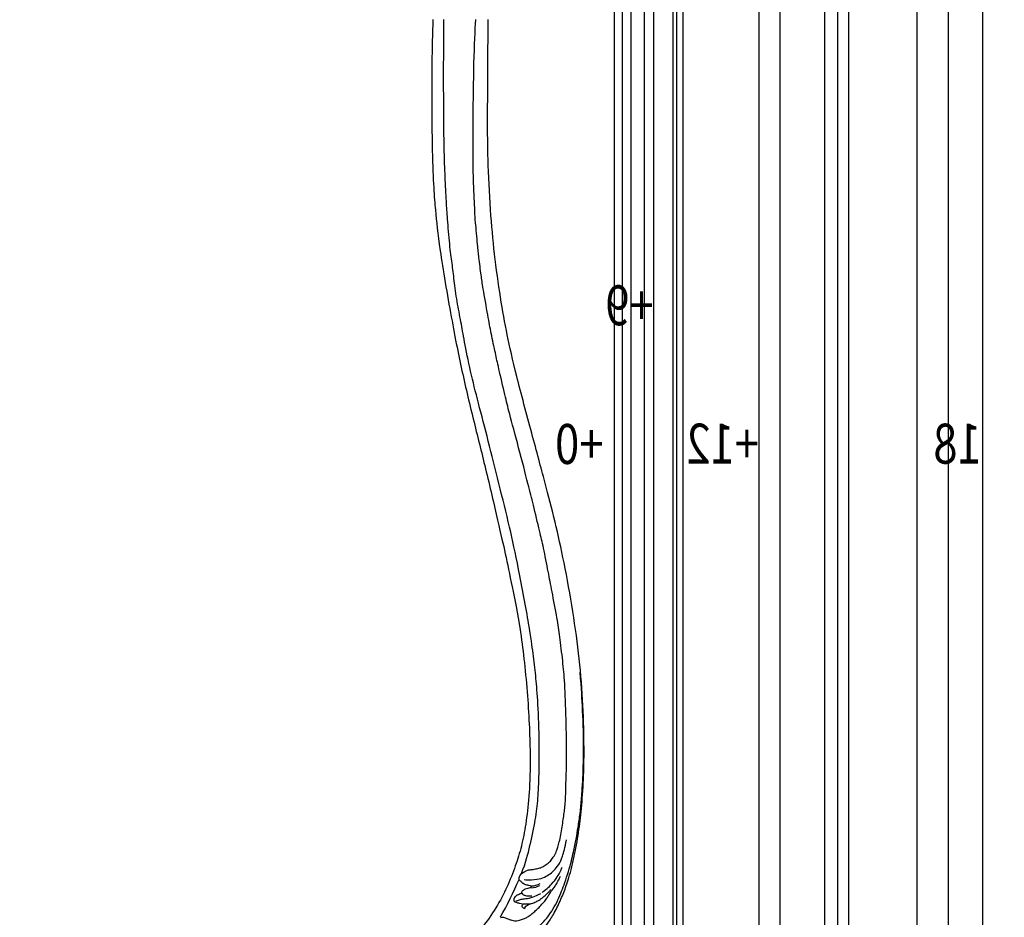
# Model space of a CAD drawing. Units: millimetres. Extents: x 16667 to 18347, y 420 to 1608.
# Drawn here: x 18240 to 18288, y 774 to 817 of the extents above; entities that cross this region are included whole.
import ezdxf
from ezdxf.xclip import XClip

# ---------------------------------------------------------------- set-up
doc = ezdxf.new("R2010")
doc.units = ezdxf.units.MM
doc.header["$XCLIPFRAME"] = 2
for name, color, linetype in [('H-06.木作(細線)', 8, 'Continuous'), ('H-08.木作(細線)', 8, 'Continuous'), ('文字', 2, 'Continuous')]:
    doc.layers.add(name, color=color, linetype=linetype)
doc.styles.add('1', font='SimSun.ttf')

# ---------------------------------------------------------------- blocks, each defined once
blk = doc.blocks.new('立揚展板用1107-240-2')
at = {"layer": 'H-06.木作(細線)', "color": 6}
for points in [[(35200.85, 6675.45, 0.164675), (34335.23, 6382.41, 0.221865), (34270.85, 6244.45), (34270.85, 6184.45), (34270.85, 4376.45)], [(35200.85, 6635.38, 0.1645), (34360.32, 6351.15, 0.220283), (34310.91, 6244.45), (34310.91, 6184.45), (34310.91, 4948.45), (35200.85, 4948.45)], [(35200.85, 6620.38, 0.164426), (34369.74, 6339.47, 0.219495), (34325.91, 6244.45), (34325.91, 6184.45), (34325.91, 4963.45), (35200.85, 4963.45)]]:
    blk.add_lwpolyline(points, format="xyb", dxfattribs=at)
at = {"layer": 'H-06.木作(細線)'}
for points in [[(35200.85, 6646.45, 0.164552), (34353.38, 6359.78, 0.220785), (34299.85, 6244.45), (34299.85, 6184.45), (34299.85, 4937.38), (35200.85, 4937.38)], [(35200.85, 6644.13, 0.164541), (34354.84, 6357.97, 0.220684), (34302.16, 6244.45), (34302.16, 6184.45), (34302.16, 4939.7), (35200.85, 4939.7)], [(35200.85, 6642.65, 0.164534), (34355.77, 6356.82, 0.220619), (34303.65, 6244.45), (34303.65, 6184.45), (34303.65, 4941.18), (35200.85, 4941.18)], [(35200.85, 6631.75, 0.164483), (34362.6, 6348.33, 0.220105), (34314.54, 6244.45), (34314.54, 6184.45), (34314.54, 4952.07), (35200.85, 4952.07)], [(35200.85, 6626.74, 0.164458), (34365.75, 6344.42, 0.219846), (34319.55, 6244.45), (34319.55, 6184.45), (34319.55, 4957.08), (35200.85, 4957.08)], [(35200.85, 6623.45, 0.164442), (34367.81, 6341.86, 0.219668), (34322.85, 6244.45), (34322.85, 6184.45), (34322.85, 4960.38), (35200.85, 4960.38)]]:
    blk.add_lwpolyline(points, format="xyb", dxfattribs=at)
for points, knots in [([(34422.45, 5214.95), (34423.27, 5215.31), (34424.3, 5215.16), (34424.6, 5214.8), (34424.26, 5215.46), (34424.64, 5215.82), (34425.17, 5215.65), (34425.61, 5214.95), (34425.86, 5213.83), (34426.75, 5211.89), (34426.71, 5207.4), (34425.84, 5202.9), (34424.39, 5199.63), (34423.38, 5198.22), (34421.22, 5195.64), (34420.25, 5194.65), (34418.56, 5192.43), (34417.19, 5191.08), (34415.99, 5189.98), (34410.23, 5187.05), (34406.4, 5186.42), (34403.53, 5186.44), (34402.25, 5186.7), (34398.21, 5186.63), (34389.37, 5187.85), (34387.27, 5188.32), (34380.89, 5191.13), (34376.6, 5193.3), (34370.5, 5197.64), (34369.04, 5198.92), (34366.57, 5201.36), (34364.46, 5203.7), (34361.89, 5206.95), (34359.46, 5210.1), (34356, 5215.26), (34353.93, 5218.81), (34352.71, 5221.59), (34352.6, 5221.84), (34350.41, 5224.67), (34347.67, 5229.42), (34345.25, 5234.95), (34343.51, 5239.62), (34341.1, 5248.36), (34339.37, 5258.67), (34338.33, 5266.72), (34337.52, 5278.66), (34337.3, 5289.41), (34337.62, 5306.47), (34339.04, 5324.29), (34341.48, 5342.04), (34345.01, 5361.65), (34348.32, 5376.32), (34352.13, 5391.14), (34357.01, 5409.17), (34363.53, 5433.49), (34366.68, 5447.67), (34369.17, 5461.3), (34371.56, 5478.61), (34373.03, 5494.49), (34374.01, 5515.55), (34374.12, 5528.63), (34373.92, 5548.33), (34373.91, 5558.86), (34373.91, 5567.54)], [0, 0, 0, 0, 1, 2, 3, 4, 5, 6, 7, 8, 9, 10, 11, 12, 13, 14, 15, 16, 17, 18, 19, 20, 21, 22, 23, 24, 25, 26, 27, 28, 29, 30, 31, 32, 33, 34, 35, 36, 37, 38, 39, 40, 41, 42, 43, 44, 45, 46, 47, 48, 49, 50, 51, 52, 53, 54, 55, 56, 57, 58, 59, 60, 60.754885, 60.754885, 60.754885, 60.754885]), ([(34361.2, 5242.61), (34360.28, 5243.32), (34358.74, 5244.04), (34357.62, 5244.11), (34355.89, 5244.35), (34354.08, 5244.72), (34352.94, 5245.27), (34351.32, 5246.28), (34350.17, 5247.28), (34349.05, 5248.78), (34348.03, 5250.65), (34347.11, 5253.1), (34345.89, 5258.82), (34345.1, 5264.78), (34344.42, 5268.91), (34344.3, 5276.71), (34343.92, 5286.66), (34344.17, 5301.39), (34344.72, 5316.01), (34345.42, 5323), (34346.65, 5333.43), (34347.47, 5338.95), (34349.71, 5350.81), (34350.87, 5356.69), (34352.94, 5367.48), (34354.07, 5371.93), (34356.83, 5383.8), (34358.32, 5389.47), (34362.27, 5404.85), (34366.1, 5418.98), (34367.21, 5423.65), (34370.11, 5436), (34370.93, 5439.91), (34372.86, 5448.71), (34373.79, 5454.06), (34375.99, 5466.58), (34376.43, 5469.49), (34377.46, 5477.85), (34377.8, 5480.7), (34378.79, 5491.89), (34378.85, 5493.11), (34379.45, 5505.67), (34379.62, 5516.24), (34379.58, 5528.82), (34379.35, 5550.92), (34378.83, 5563.88), (34378.57, 5567.53)], [0, 0, 0, 0, 1, 2, 3, 4, 5, 6, 7, 8, 9, 10, 11, 12, 13, 14, 15, 16, 17, 18, 19, 20, 21, 22, 23, 24, 25, 26, 27, 28, 29, 30, 31, 32, 33, 34, 35, 36, 37, 38, 39, 40, 41, 42, 43, 43.915709, 43.915709, 43.915709, 43.915709]), ([(34361.2, 5242.61), (34359.52, 5246.84), (34357.91, 5253.14), (34355.68, 5263.44), (34354.84, 5271.19), (34354.47, 5279.77), (34354.3, 5294.06), (34355.03, 5309.74), (34355.71, 5317.86), (34356.76, 5326.34), (34357.88, 5335.15), (34362.58, 5360.33), (34365.5, 5373.79), (34369.82, 5391.35), (34373.81, 5407.39), (34377.67, 5422.09), (34380.62, 5433.66), (34383.01, 5445.82), (34384.15, 5452.34), (34385.74, 5460.29), (34386.79, 5468.56), (34387.54, 5474.78), (34388.5, 5481.48), (34389.37, 5492.57), (34389.74, 5497.69), (34390.22, 5507.88), (34390.61, 5517.04), (34390.84, 5541.07), (34390.75, 5560.64), (34390.73, 5566.71), (34390.73, 5567.54)], [0, 0, 0, 0, 1, 2, 3, 4, 5, 6, 7, 8, 9, 10, 11, 12, 13, 14, 15, 16, 17, 18, 19, 20, 21, 22, 23, 24, 25, 26, 27, 27.178449, 27.178449, 27.178449, 27.178449]), ([(34394.91, 5567.54), (34394.93, 5565.57), (34395.38, 5554.13), (34395.35, 5511.32), (34393.85, 5494.31), (34392.75, 5482.67), (34387.73, 5452.84), (34383.65, 5432.59), (34378.91, 5413), (34374.32, 5394.77), (34369.35, 5373.06), (34367.09, 5363.45), (34364.47, 5350.36), (34361.26, 5334.47), (34358.47, 5308.42), (34357.64, 5284.33), (34358.3, 5271.67), (34359.46, 5261.21), (34361.15, 5252.93), (34363.34, 5245.68), (34366.63, 5237.39), (34370.65, 5229.66), (34376.34, 5221.61), (34380.57, 5217.28), (34382.89, 5215.44), (34385.52, 5213.67), (34387.88, 5212.32), (34391.13, 5210.71), (34394.36, 5209.48), (34396.49, 5208.85), (34398.11, 5208.48), (34400.37, 5208.54), (34402.95, 5208.67), (34406.42, 5209.45), (34406.57, 5209.49), (34406.5, 5209.6), (34406.38, 5210.4), (34406.61, 5210.97), (34406.98, 5211.41), (34407.6, 5211.8), (34408.59, 5211.77), (34408.93, 5211.74), (34409.14, 5212.12), (34409.18, 5212.69), (34408.97, 5213.12), (34408.5, 5213.27), (34408.4, 5213.94), (34408.31, 5214.77), (34408.81, 5216.24), (34409.29, 5216.91), (34410.45, 5218.01), (34411.31, 5218.44), (34412.13, 5218.52), (34412.27, 5218.61), (34412.43, 5219.11), (34413.41, 5219.97), (34414.42, 5220.45), (34415.07, 5220.67), (34415.99, 5220.88), (34417.01, 5220.84), (34418.4, 5220.47), (34419.46, 5220.12), (34420.44, 5219.13), (34421.01, 5218.41), (34421.62, 5217.36), (34422.03, 5216.46), (34422.23, 5215.78), (34422.45, 5214.95), (34422.45, 5214.95)], [66.715463, 66.715463, 66.715463, 66.715463, 67, 68, 69, 70, 71, 72, 73, 74, 75, 76, 77, 78, 79, 80, 81, 82, 83, 84, 85, 86, 87, 88, 89, 90, 91, 92, 93, 94, 95, 96, 97, 98, 99, 100, 101, 102, 103, 104, 105, 106, 107, 108, 109, 110, 111, 112, 113, 114, 115, 116, 117, 118, 119, 120, 121, 122, 123, 124, 125, 126, 127, 128, 129, 130, 131, 132, 132, 132, 132])]:
    blk.add_open_spline(points, degree=3, knots=knots, dxfattribs=at)
for points in [[(34378.57, 5567.53), (34378.57, 5567.53), (34378.57, 5567.53), (34378.57, 5567.54)], [(34360.61, 5218.22), (34357.6, 5219.87), (34355.36, 5221.57), (34354.53, 5222.42), (34350.86, 5226.35), (34349.27, 5228.92), (34347.21, 5232.63), (34345.91, 5235.98), (34344.67, 5239.06), (34343.33, 5243.38), (34342.06, 5247.8), (34341.55, 5250.43), (34340.28, 5256.04), (34339.69, 5260.06), (34338.82, 5265.53), (34338.28, 5271.39), (34337.87, 5277.83), (34337.67, 5281.87), (34337.54, 5291.86), (34337.63, 5298.6), (34337.9, 5303.73), (34338.34, 5313.2), (34338.88, 5319.29)], [(34360.22, 5240.34), (34359.55, 5240.24), (34355.9, 5240.19), (34352.95, 5240.95), (34350.62, 5242.19), (34348.92, 5243.61), (34346.92, 5245.99), (34345.54, 5248.75), (34344.69, 5252.55), (34344.03, 5255.4)], [(34353.37, 5235.42), (34352.09, 5236.37), (34349.44, 5238.64), (34347.45, 5241.49), (34346.27, 5243.48), (34345.75, 5244.9), (34345.7, 5245.05)], [(34369.22, 5225.86), (34368.05, 5226.1), (34367.41, 5225.84), (34365.99, 5225.19), (34364.91, 5224.89), (34363.8, 5224.61), (34362.94, 5224.67), (34362.02, 5224.89), (34360.24, 5225.41), (34359.22, 5225.86), (34357.88, 5226.76), (34356.8, 5227.59), (34355.48, 5228.83), (34354.2, 5230.02), (34352.58, 5231.85), (34351.48, 5233.25), (34350.86, 5234.37), (34349.93, 5235.78), (34348.44, 5237.73), (34347.33, 5239.52), (34346.35, 5241.66)], [(34359.89, 5229.17), (34360.82, 5229.65), (34360.94, 5230.31), (34360.8, 5230.74), (34360.54, 5231.04), (34361.87, 5231.17), (34363.24, 5231.64), (34363.87, 5231.91), (34364.03, 5232.44), (34364.02, 5233.02), (34363.86, 5233.46), (34363.09, 5234.25), (34362.76, 5234.49), (34362.44, 5234.66), (34361.63, 5235.04), (34361.31, 5235.19), (34360.82, 5234.99), (34360.93, 5235.22), (34361.05, 5235.47), (34360.95, 5235.88), (34360.64, 5236.23), (34360.3, 5236.49), (34359.24, 5237.07), (34358.13, 5237.14), (34357.54, 5237.37), (34357.22, 5237.92), (34358.2, 5238.03), (34359.98, 5238.44), (34361.02, 5239.19), (34361.73, 5239.97), (34362.1, 5240.41), (34362.1, 5240.41), (34362.16, 5240.94), (34361.82, 5241.79), (34361.35, 5242.48), (34361.2, 5242.61)], [(34369.22, 5226.11), (34366.63, 5230.41), (34364.27, 5235.64), (34362.1, 5240.41)], [(34359.89, 5229.17), (34359.86, 5229.82), (34359.58, 5230.27), (34358.98, 5230.55), (34357.84, 5231.06), (34355.95, 5231.7), (34354.61, 5232.44), (34352.67, 5233.8), (34351.68, 5234.75), (34350.49, 5235.96), (34350.24, 5236.26), (34349.96, 5236.6)], [(34357.28, 5237.91), (34356.39, 5237.93), (34355.07, 5238.42), (34354.05, 5238.84)], [(34357.58, 5237.19), (34356.3, 5237.3), (34355.07, 5237.65), (34354.25, 5238.07)], [(34363.32, 5232.07), (34363.14, 5232.25), (34361.7, 5232.77), (34360.92, 5233), (34358.16, 5233.14), (34356.5, 5233.89), (34353.78, 5235.09)], [(34357.3, 5234.09), (34358.36, 5233.91), (34359.66, 5234.09), (34360.58, 5234.58), (34360.8, 5234.91), (34360.85, 5235.04)], [(34360.51, 5231.05), (34359.9, 5231.2), (34358.97, 5231.12), (34358.2, 5231.12), (34357.63, 5231.2)]]:
    blk.add_open_spline(points, degree=3, dxfattribs=at)
at = {"layer": 'H-08.木作(細線)'}
for points in [[(35200.85, 6761.45), (34185.85, 6761.45), (34185.85, 4376.45)], [(35200.85, 6748.45), (34198.85, 6748.45), (34198.85, 4376.45)], [(35200.85, 6736.45), (34210.85, 6736.45), (34210.85, 4376.45)]]:
    blk.add_lwpolyline(points, dxfattribs=at)
for points in [[(35200.85, 6709.45, 0.164804), (34314, 6408.97, 0.222831), (34236.85, 6244.45), (34236.85, 6184.45), (34236.85, 4376.45)], [(35200.85, 6705.28, 0.164789), (34316.6, 6405.71, 0.222726), (34241.02, 6244.45), (34241.02, 6184.45), (34241.02, 4376.45)], [(35200.85, 6700.37, 0.164771), (34319.67, 6401.88, 0.222598), (34245.93, 6244.45), (34245.93, 6184.45), (34245.93, 4376.45)], [(35200.85, 6683.45, 0.164707), (34330.23, 6388.66, 0.222117), (34262.85, 6244.45), (34262.85, 6184.45), (34262.85, 4376.45)]]:
    blk.add_lwpolyline(points, format="xyb", dxfattribs=at)
at = {"layer": '文字', "color": 4, "style": '1', "width": 0.8}
for s, p in [('+9', (34310.91, 5451.25)), ('+18', (34176.89, 5398.61, 0)), ('+12', (34270.85, 5398.61)), ('+0', (34329.97, 5398.49, 0))]:
    blk.add_text(s, height=15.2, dxfattribs=at).set_placement(p)

msp = doc.modelspace()

# ---------------------------------------------------------------- block references
at = {"layer": 'H-06.木作(細線)', "color": 250, "true_color": 0x1b232c}
ref = msp.add_blockref('立揚展板用1107-240-2', (22640.562, 108.003), dxfattribs=dict(at, xscale=-0.1273514735414524, yscale=0.1273514735414524, zscale=0.1273514735414524))
XClip(ref).set_block_clipping_path([(34185.8466458202, 4405.3778729785), (35200.8466458202, 6761.4456329499)])

doc.saveas('drawing.dxf')
